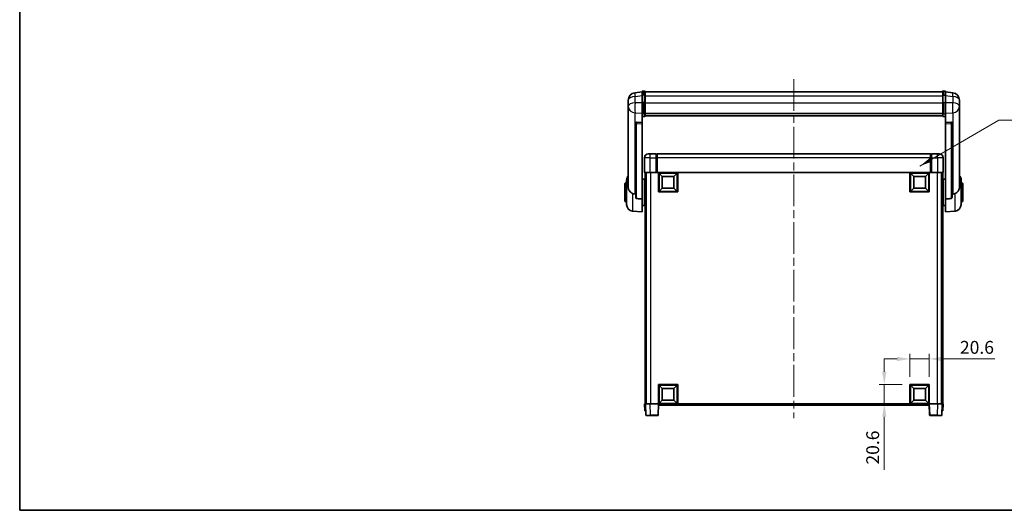
# Model space of a CAD drawing. Units: millimetres. Extents: x 0 to 11409, y 0 to 1686.
# Drawn here: x 2356 to 3411, y 0 to 525 of the extents above; entities that cross this region are included whole.
import ezdxf

# ---------------------------------------------------------------- set-up
doc = ezdxf.new("R2010")
doc.units = ezdxf.units.MM
doc.header["$LTSCALE"] = 6
doc.linetypes.add('CHAIN', pattern=[0.3543, 0.2362, -0.0295, 0.0591, -0.0295])
doc.layers.get('Defpoints').update_dxf_attribs({"lineweight": 25})
for name, color, linetype, lineweight in [('Border (ISO)', 7, 'Continuous', 35), ('Centerline (ISO)', 131, 'Continuous', 18), ('Dimension (ISO)', 7, 'Continuous', 18), ('Symbol (ISO)', 7, 'Continuous', 18), ('Visible (ISO)', 7, 'Continuous', 35), ('Visible Narrow (ISO)', 7, 'Continuous', 25)]:
    doc.layers.add(name, color=color, linetype=linetype, lineweight=lineweight)
doc.styles.add('Note Text (TK)', font='txt')
doc.dimstyles.new('Default - Method 1b (TK)', dxfattribs={"dimscale": 6, "dimtxt": 2.5, "dimasz": 2.5, "dimexe": 1, "dimexo": 1.5, "dimgap": 1, "dimtad": 1, "dimtoh": 1, "dimrnd": 1e-08, "dimdsep": 46, "dimtxsty": 'Note Text (TK)', "dimcen": 0.09, "dimdle": 5, "dimclrd": 100, "dimclre": 100, "dimclrt": 7, "dimadec": 1, "dimazin": 1, "dimtfac": 1, "dimtmove": 0, "dimatfit": 3, "dimfxl": 0, "dimtolj": 1, "dimlwd": -1, "dimlwe": -1, "dimarcsym": 0})
doc.dimstyles.new('Default - Method 1b (TK)$7', dxfattribs={"dimscale": 6, "dimtxt": 2.5, "dimasz": 2.5, "dimexe": 1, "dimexo": 1.5, "dimgap": 1, "dimtad": 1, "dimtoh": 1, "dimrnd": 1e-08, "dimdsep": 46, "dimtxsty": 'Note Text (TK)', "dimcen": 0.09, "dimdle": 5, "dimclrd": 100, "dimclre": 100, "dimclrt": 7, "dimadec": 1, "dimazin": 1, "dimtfac": 1, "dimtmove": 0, "dimatfit": 3, "dimfxl": 0, "dimtolj": 1, "dimlwd": -1, "dimlwe": -1, "dimarcsym": 0})

# ---------------------------------------------------------------- blocks, each defined once
blk = doc.blocks.new('図面枠 tk図枠')
at = {"layer": 'Border (ISO)'}
for p, q in [((14.5, 289), (14.5, 8)), ((14.5, 8), (405.5, 8))]:
    blk.add_line(p, q, dxfattribs=at)
blk = doc.blocks.new('*D65')
at = {"layer": 'Defpoints', "color": 0, "transparency": 16777216}
for p in [(3330.6, 162), (3310, 134.5), (3330.6, 134.5)]:
    blk.add_point(p, dxfattribs=at)
at = {"layer": 'Dimension (ISO)', "color": 100, "transparency": 16777216}
for p, q in [((3296.2, 162), (3282.5, 162)), ((3310, 142.7), (3310, 167.5)), ((3310, 162), (3330.6, 162)), ((3330.6, 142.7), (3330.6, 167.5)), ((3344.3, 162), (3401.1, 162))]:
    blk.add_line(p, q, dxfattribs=at)
for points in [[(3296.2, 164.3), (3296.2, 159.7), (3310, 162)], [(3344.3, 164.3), (3344.3, 159.7), (3330.6, 162)]]:
    blk.add_solid(points, dxfattribs=at)
at = {"layer": 'Dimension (ISO)', "color": 7, "transparency": 16777216, "insert": (3363.6, 174.4), "char_height": 13.75, "attachment_point": 4, "style": 'Note Text (TK)'}
blk.add_mtext('\\A1;20.6', dxfattribs=at)
blk = doc.blocks.new('*D66')
at = {"layer": 'Defpoints', "color": 0, "transparency": 16777216}
for p in [(3282.5, 134.5), (3310, 134.5), (3310, 113.9)]:
    blk.add_point(p, dxfattribs=at)
at = {"layer": 'Dimension (ISO)', "color": 100, "transparency": 16777216}
for p, q in [((3282.5, 148.2), (3282.5, 162)), ((3301.7, 134.5), (3277, 134.5)), ((3282.5, 134.5), (3282.5, 113.9)), ((3301.7, 113.9), (3277, 113.9)), ((3282.5, 100.1), (3282.5, 43.4))]:
    blk.add_line(p, q, dxfattribs=at)
for points in [[(3280.2, 148.2), (3284.8, 148.2), (3282.5, 134.5)], [(3280.2, 100.1), (3284.8, 100.1), (3282.5, 113.9)]]:
    blk.add_solid(points, dxfattribs=at)
at = {"layer": 'Dimension (ISO)', "color": 7, "transparency": 16777216, "insert": (3270.1, 48.9), "char_height": 13.75, "attachment_point": 4, "rotation": 90, "style": 'Note Text (TK)'}
blk.add_mtext('\\A1;20.6', dxfattribs=at)

msp = doc.modelspace()

# ---------------------------------------------------------------- linework, layer by layer
at = {"layer": 'Centerline (ISO)', "linetype": 'CHAIN', "ltscale": 23.990969}
msp.add_line((3185.5975, 461.5379), (3185.5975, 98.6408), dxfattribs=at)
at = {"layer": 'Visible (ISO)'}
for p, q in [((3023.0975, 447.8031), (3015.1481, 446.853)), ((3023.0975, 444.0379), (3023.0975, 448.2879)), ((3023.0975, 444.0379), (3023.0975, 436.2436)), ((3025.5975, 448.7879), (3023.5975, 448.7879)), ((3026.0975, 448.2879), (3026.0975, 444.0379)), ((3026.0975, 447.7879), (3345.0975, 447.7879)), ((3026.0975, 436.2436), (3026.0975, 444.0379)), ((3345.0975, 444.0379), (3345.0975, 448.2879)), ((3345.0975, 444.0379), (3345.0975, 436.2436)), ((3345.5975, 448.7879), (3347.5975, 448.7879)), ((3348.0975, 448.2879), (3348.0975, 444.0379)), ((3348.0975, 447.8031), (3356.0468, 446.853)), ((3348.0975, 436.2436), (3348.0975, 444.0379)), ((3008.0975, 438.9095), (3008.0975, 437.115)), ((3008.0975, 434.0235), (3008.0975, 436.0886)), ((3008.0975, 434.0235), (3008.0975, 432.229)), ((3023.0975, 424.6324), (3023.0975, 436.2436)), ((3026.0975, 436.2436), (3026.0975, 424.6324)), ((3345.0975, 424.6324), (3345.0975, 436.2436)), ((3348.0975, 436.2436), (3348.0975, 424.6324)), ((3363.0975, 437.115), (3363.0975, 438.9095)), ((3363.0975, 436.0886), (3363.0975, 434.0235)), ((3363.0975, 432.229), (3363.0975, 434.0235)), ((3008.0975, 432.229), (3008.0975, 431.1929)), ((3008.0975, 429.408), (3008.0975, 431.1929)), ((3008.0975, 429.408), (3008.0975, 345.7136)), ((3023.0975, 424.6324), (3023.0975, 422.0456)), ((3026.0975, 422.0456), (3026.0975, 424.6324)), ((3026.0975, 422.442), (3345.0975, 422.442)), ((3026.0975, 422.3941), (3345.0975, 422.3941)), ((3345.0975, 424.6324), (3345.0975, 422.0456)), ((3348.0975, 422.0456), (3348.0975, 424.6324)), ((3363.0975, 431.1929), (3363.0975, 432.229)), ((3363.0975, 431.1929), (3363.0975, 429.408)), ((3363.0975, 345.7136), (3363.0975, 429.408)), ((3016.0975, 414.8314), (3016.0975, 414.7379)), ((3016.0975, 414.7379), (3016.0975, 335.0125)), ((3023.0975, 415.0654), (3017.0103, 415.2604)), ((3023.0975, 422.0456), (3023.0975, 415.0654)), ((3023.0975, 415.0484), (3023.0975, 415.0654)), ((3023.0975, 415.0484), (3023.0975, 413.6957)), ((3023.0975, 333.2887), (3023.0975, 413.6957)), ((3025.5975, 421.527), (3023.5975, 421.527)), ((3345.5975, 421.527), (3347.5975, 421.527)), ((3348.0975, 415.0654), (3348.0975, 422.0456)), ((3354.1846, 415.2604), (3348.0975, 415.0654)), ((3348.0975, 415.0654), (3348.0975, 415.0484)), ((3348.0975, 413.6957), (3348.0975, 415.0484)), ((3348.0975, 413.6957), (3348.0975, 333.2887)), ((3355.0975, 414.7379), (3355.0975, 414.8314)), ((3355.0975, 335.0125), (3355.0975, 414.7379)), ((3029.5975, 381.3908), (3031.5975, 381.3908)), ((3038.0975, 381.3908), (3031.5975, 381.3908)), ((3038.0975, 381.3908), (3038.0975, 377.3908)), ((3038.8475, 381.0908), (3038.0975, 381.0908)), ((3332.0975, 381.3908), (3039.0975, 381.3908)), ((3039.0975, 377.3908), (3039.0975, 381.3908)), ((3332.0975, 381.3908), (3332.0975, 377.3908)), ((3332.3475, 381.0908), (3333.0975, 381.0908)), ((3333.0975, 377.3908), (3333.0975, 381.3908)), ((3339.5975, 381.3908), (3333.0975, 381.3908)), ((3339.5975, 381.3908), (3341.5975, 381.3908)), ((3025.5975, 377.3908), (3025.5975, 361.6408)), ((3038.0975, 361.6408), (3038.0975, 377.3908)), ((3039.0975, 377.3908), (3039.0975, 361.6908)), ((3332.0975, 361.6908), (3332.0975, 377.3908)), ((3333.0975, 377.3908), (3333.0975, 361.6408)), ((3345.5975, 361.6408), (3345.5975, 377.3908)), ((3031.5975, 361.3908), (3025.8475, 361.3908)), ((3026.0975, 361.3908), (3026.0975, 113.8908)), ((3027.0975, 361.3908), (3027.0975, 113.8908)), ((3027.3475, 361.3908), (3027.3475, 113.8908)), ((3031.5975, 361.3908), (3038.0975, 361.3908)), ((3038.0975, 361.6408), (3038.0975, 361.3908)), ((3038.8475, 361.3908), (3038.0975, 361.3908)), ((3039.0975, 361.3908), (3038.8475, 361.3908)), ((3039.0975, 361.3908), (3039.0975, 361.6908)), ((3332.0975, 361.3908), (3039.0975, 361.3908)), ((3040.5975, 340.7908), (3040.5975, 361.3908)), ((3044.6475, 357.3408), (3041.0975, 360.8908)), ((3041.0975, 341.2908), (3041.0975, 360.8908)), ((3041.0975, 360.8908), (3060.6975, 360.8908)), ((3057.1475, 357.3408), (3060.6975, 360.8908)), ((3060.6975, 360.8908), (3060.6975, 341.2908)), ((3061.1975, 361.3908), (3061.1975, 340.7908)), ((3309.9975, 340.7908), (3309.9975, 361.3908)), ((3314.0475, 357.3408), (3310.4975, 360.8908)), ((3310.4975, 341.2908), (3310.4975, 360.8908)), ((3310.4975, 360.8908), (3330.0975, 360.8908)), ((3326.5475, 357.3408), (3330.0975, 360.8908)), ((3330.0975, 360.8908), (3330.0975, 341.2908)), ((3330.5975, 361.3908), (3330.5975, 340.7908)), ((3332.0975, 361.6908), (3332.0975, 361.3908)), ((3332.3475, 361.3908), (3332.0975, 361.3908)), ((3333.0975, 361.3908), (3332.3475, 361.3908)), ((3333.0975, 361.3908), (3333.0975, 361.6408)), ((3333.0975, 361.3908), (3339.5975, 361.3908)), ((3345.3475, 361.3908), (3339.5975, 361.3908)), ((3343.8475, 361.3908), (3343.8475, 113.8908)), ((3344.0975, 361.3908), (3344.0975, 113.8908)), ((3345.0975, 361.3908), (3345.0975, 113.8908)), ((3004.3475, 331.8908), (3004.3475, 348.8908)), ((3006.3475, 327.2705), (3006.3475, 353.511)), ((3023.0975, 354.5408), (3025.5975, 354.5408)), ((3025.5975, 326.2408), (3025.5975, 354.5408)), ((3025.5975, 352.8908), (3026.0975, 352.8908)), ((3044.6475, 344.8408), (3044.6475, 357.3408)), ((3044.6475, 357.3408), (3057.1475, 357.3408)), ((3057.1475, 357.3408), (3057.1475, 344.8408)), ((3314.0475, 344.8408), (3314.0475, 357.3408)), ((3314.0475, 357.3408), (3326.5475, 357.3408)), ((3326.5475, 357.3408), (3326.5475, 344.8408)), ((3345.5975, 352.8908), (3345.0975, 352.8908)), ((3345.5975, 354.5408), (3345.5975, 326.2408)), ((3348.0975, 354.5408), (3345.5975, 354.5408)), ((3364.8475, 353.511), (3364.8475, 327.2705)), ((3366.8475, 348.8908), (3366.8475, 331.8908)), ((3025.5975, 347.8908), (3026.0975, 347.8908)), ((3061.1975, 340.7908), (3040.5975, 340.7908)), ((3044.6475, 344.8408), (3041.0975, 341.2908)), ((3060.6975, 341.2908), (3041.0975, 341.2908)), ((3057.1475, 344.8408), (3044.6475, 344.8408)), ((3057.1475, 344.8408), (3060.6975, 341.2908)), ((3330.5975, 340.7908), (3309.9975, 340.7908)), ((3314.0475, 344.8408), (3310.4975, 341.2908)), ((3330.0975, 341.2908), (3310.4975, 341.2908)), ((3326.5475, 344.8408), (3314.0475, 344.8408)), ((3326.5475, 344.8408), (3330.0975, 341.2908)), ((3345.5975, 347.8908), (3345.0975, 347.8908)), ((3023.0975, 333.2887), (3023.0975, 319.3908)), ((3025.5975, 332.8908), (3026.0975, 332.8908)), ((3025.5975, 327.8908), (3026.0975, 327.8908)), ((3345.5975, 332.8908), (3345.0975, 332.8908)), ((3345.5975, 327.8908), (3345.0975, 327.8908)), ((3348.0975, 319.3908), (3348.0975, 333.2887)), ((3012.7374, 320.2972), (3023.0975, 319.3908)), ((3023.0975, 326.2408), (3025.5975, 326.2408)), ((3348.0975, 326.2408), (3345.5975, 326.2408)), ((3358.4575, 320.2972), (3348.0975, 319.3908)), ((3040.5975, 113.8908), (3040.5975, 134.4908)), ((3040.5975, 134.4908), (3061.1975, 134.4908)), ((3044.6475, 130.4408), (3041.0975, 133.9908)), ((3041.0975, 114.3908), (3041.0975, 133.9908)), ((3041.0975, 133.9908), (3060.6975, 133.9908)), ((3044.6475, 117.9408), (3044.6475, 130.4408)), ((3044.6475, 130.4408), (3057.1475, 130.4408)), ((3057.1475, 130.4408), (3060.6975, 133.9908)), ((3057.1475, 130.4408), (3057.1475, 117.9408)), ((3060.6975, 133.9908), (3060.6975, 114.3908)), ((3061.1975, 134.4908), (3061.1975, 113.8908)), ((3309.9975, 113.8908), (3309.9975, 134.4908)), ((3309.9975, 134.4908), (3330.5975, 134.4908)), ((3314.0475, 130.4408), (3310.4975, 133.9908)), ((3310.4975, 114.3908), (3310.4975, 133.9908)), ((3310.4975, 133.9908), (3330.0975, 133.9908)), ((3314.0475, 117.9408), (3314.0475, 130.4408)), ((3314.0475, 130.4408), (3326.5475, 130.4408)), ((3326.5475, 130.4408), (3330.0975, 133.9908)), ((3326.5475, 130.4408), (3326.5475, 117.9408)), ((3330.0975, 133.9908), (3330.0975, 114.3908)), ((3330.5975, 134.4908), (3330.5975, 113.8908)), ((3044.6475, 117.9408), (3041.0975, 114.3908)), ((3057.1475, 117.9408), (3044.6475, 117.9408)), ((3057.1475, 117.9408), (3060.6975, 114.3908)), ((3314.0475, 117.9408), (3310.4975, 114.3908)), ((3326.5475, 117.9408), (3314.0475, 117.9408)), ((3326.5475, 117.9408), (3330.0975, 114.3908)), ((3025.5975, 113.8908), (3026.5968, 113.8908)), ((3025.5975, 113.8908), (3025.8594, 106.3908)), ((3026.8587, 106.3908), (3025.8594, 106.3908)), ((3026.5968, 113.8908), (3026.5975, 113.8908)), ((3026.5975, 113.8908), (3031.5944, 113.8908)), ((3026.5975, 113.8908), (3027.0171, 101.8733)), ((3026.8587, 106.3908), (3026.8594, 106.3908)), ((3031.5944, 113.8908), (3040.0978, 113.8908)), ((3040.0978, 113.8908), (3040.5975, 113.8908)), ((3040.1778, 101.8733), (3040.5975, 113.8908)), ((3061.1975, 113.8908), (3040.5975, 113.8908)), ((3040.8475, 112.3908), (3040.8475, 113.8908)), ((3330.3475, 112.3908), (3040.8475, 112.3908)), ((3060.6975, 114.3908), (3041.0975, 114.3908)), ((3330.5975, 113.8908), (3309.9975, 113.8908)), ((3330.0975, 114.3908), (3310.4975, 114.3908)), ((3330.3475, 113.8908), (3330.3475, 112.3908)), ((3330.5975, 113.8908), (3331.0971, 113.8908)), ((3330.5975, 113.8908), (3331.0171, 101.8733)), ((3331.0971, 113.8908), (3339.6005, 113.8908)), ((3339.6005, 113.8908), (3344.5975, 113.8908)), ((3344.1778, 101.8733), (3344.5975, 113.8908)), ((3344.3355, 106.3908), (3344.3362, 106.3908)), ((3345.3355, 106.3908), (3344.3362, 106.3908)), ((3344.5975, 113.8908), (3344.5981, 113.8908)), ((3344.5981, 113.8908), (3345.5975, 113.8908)), ((3345.3355, 106.3908), (3345.5975, 113.8908)), ((3032.0141, 101.3908), (3027.5168, 101.3908)), ((3032.0141, 101.3908), (3039.6781, 101.3908)), ((3331.5168, 101.3908), (3339.1808, 101.3908)), ((3343.6781, 101.3908), (3339.1808, 101.3908))]:
    msp.add_line(p, q, dxfattribs=at)
for centre, radius, start, end in [((3016.0975, 438.9095), 8, 96.8151935, 180), ((3023.5975, 448.2879), 0.5, 90, 180), ((3025.5975, 448.2879), 0.5, 0, 90), ((3345.5975, 448.2879), 0.5, 90, 180), ((3347.5975, 448.2879), 0.5, 0, 90), ((3355.0975, 438.9095), 8, 0, 83.1848065), ((3029.5975, 377.3908), 4, 90, 180), ((3038.8475, 380.8408), 0.25, 0, 90), ((3332.3475, 380.8408), 0.25, 90, 180), ((3341.5975, 377.3908), 4, 0, 90), ((3025.8475, 361.6408), 0.25, 180, 270), ((3345.3475, 361.6408), 0.25, 270, 0), ((3006.3475, 348.8908), 2, 90, 180), ((3013.3475, 353.511), 7, 138.5903779, 180), ((3357.8475, 353.511), 7, 0, 41.4096221), ((3364.8475, 348.8908), 2, 0, 90), ((3006.3475, 331.8908), 2, 180, 270), ((3013.3475, 327.2705), 7, 180, 265), ((3357.8475, 327.2705), 7, 275, 0), ((3364.8475, 331.8908), 2, 270, 0), ((3027.5168, 101.8908), 0.5, 182, 270), ((3039.6781, 101.8908), 0.5, 270, 358), ((3331.5168, 101.8908), 0.5, 182, 270), ((3343.6781, 101.8908), 0.5, 270, 358)]:
    msp.add_arc(centre, radius, start, end, dxfattribs=at)
for centre, major_axis, start_param, end_param in [((3017.0975, 414.7557), (-0.9988, 0.1006), 4.849616411, 6.333146275), ((3354.0975, 414.7557), (0.9988, 0.1006), 6.23322434, 7.716754204)]:
    msp.add_ellipse(centre, major_axis=major_axis, ratio=0.496211434, start_param=start_param, end_param=end_param, dxfattribs=at)
for points, knots in [([(3008.0975, 437.115), (3008.0975, 437.0608), (3008.0977, 437.0039), (3008.1008, 436.6111), (3008.1071, 436.1963), (3008.1071, 435.3352), (3008.1008, 434.8278), (3008.0977, 434.211), (3008.0975, 434.1173), (3008.0975, 434.0235)], [4.5353395957, 4.5353395957, 4.5353395957, 4.5353395957, 4.5618949629, 4.5618949629, 4.7110513048, 4.7110513048, 4.8602076466, 4.8602076466, 4.8867630138, 4.8867630138, 4.8867630138, 4.8867630138]), ([(3008.0975, 436.0886), (3008.0975, 436.1656), (3008.0977, 436.2409), (3008.0989, 436.4301), (3008.1, 436.5408), (3008.1011, 436.6455)], [4.53533959571, 4.53533959571, 4.53533959571, 4.53533959571, 4.56189496286, 4.56189496286, 4.60382458454, 4.60382458454, 4.60382458454, 4.60382458454]), ([(3363.0975, 434.0235), (3363.0975, 434.1173), (3363.0972, 434.211), (3363.0941, 434.8278), (3363.0878, 435.3352), (3363.0878, 436.1963), (3363.0941, 436.6111), (3363.0972, 437.0039), (3363.0975, 437.0608), (3363.0975, 437.115)], [4.5353395957, 4.5353395957, 4.5353395957, 4.5353395957, 4.5618949629, 4.5618949629, 4.7110513048, 4.7110513048, 4.8602076466, 4.8602076466, 4.8867630138, 4.8867630138, 4.8867630138, 4.8867630138]), ([(3363.0938, 436.6455), (3363.0949, 436.5408), (3363.096, 436.4301), (3363.0972, 436.2409), (3363.0975, 436.1656), (3363.0975, 436.0886)], [4.81827802497, 4.81827802497, 4.81827802497, 4.81827802497, 4.86020764664, 4.86020764664, 4.88676301379, 4.88676301379, 4.88676301379, 4.88676301379]), ([(3008.0975, 431.1929), (3008.0975, 431.1159), (3008.0977, 431.0406), (3008.1008, 430.5552), (3008.1071, 430.2087), (3008.1071, 429.7116), (3008.1008, 429.5256), (3008.0977, 429.4281), (3008.0975, 429.4165), (3008.0975, 429.408)], [4.5353395957, 4.5353395957, 4.5353395957, 4.5353395957, 4.5618949629, 4.5618949629, 4.7110513048, 4.7110513048, 4.8602076466, 4.8602076466, 4.8867630138, 4.8867630138, 4.8867630138, 4.8867630138]), ([(3363.0975, 429.408), (3363.0975, 429.4165), (3363.0972, 429.4281), (3363.0941, 429.5256), (3363.0878, 429.7116), (3363.0878, 430.2087), (3363.0941, 430.5552), (3363.0972, 431.0406), (3363.0975, 431.1159), (3363.0975, 431.1929)], [4.5353395957, 4.5353395957, 4.5353395957, 4.5353395957, 4.5618949629, 4.5618949629, 4.7110513048, 4.7110513048, 4.8602076466, 4.8602076466, 4.8867630138, 4.8867630138, 4.8867630138, 4.8867630138]), ([(3023.0975, 422.0456), (3023.0975, 422.0445), (3023.0975, 422.0434), (3023.0977, 422.0048), (3023.1018, 421.9674), (3023.1178, 421.8942), (3023.1296, 421.8586), (3023.1724, 421.7642), (3023.211, 421.7094), (3023.3049, 421.62), (3023.3584, 421.5854), (3023.4745, 421.5389), (3023.5356, 421.527), (3023.5975, 421.527)], [-0.08092276388, -0.08092276388, -0.08092276388, -0.08092276388, -0.08058863566, -0.08058863566, -0.06914791273, -0.06914791273, -0.05776555886, -0.05776555886, -0.03762208054, -0.03762208054, -0.01855560937, -0.01855560937, 0, 0, 0, 0]), ([(3025.5975, 421.527), (3025.6593, 421.527), (3025.7204, 421.5389), (3025.8365, 421.5854), (3025.89, 421.62), (3025.9839, 421.7094), (3026.0225, 421.7642), (3026.0653, 421.8586), (3026.0771, 421.8942), (3026.0931, 421.9674), (3026.0972, 422.0048), (3026.0974, 422.0434), (3026.0975, 422.0445), (3026.0975, 422.0456)], [-0.08074557006, -0.08074557006, -0.08074557006, -0.08074557006, -0.06215382639, -0.06215382639, -0.0430502261, -0.0430502261, -0.02286752136, -0.02286752136, -0.01146300204, -0.01146300204, 0, 0, 0.00033477888, 0.00033477888, 0.00033477888, 0.00033477888]), ([(3345.0975, 422.0456), (3345.0975, 422.0445), (3345.0975, 422.0434), (3345.0977, 422.0048), (3345.1018, 421.9674), (3345.1178, 421.8942), (3345.1296, 421.8586), (3345.1724, 421.7642), (3345.211, 421.7094), (3345.3049, 421.62), (3345.3584, 421.5854), (3345.4745, 421.5389), (3345.5356, 421.527), (3345.5975, 421.527)], [-0.08092276388, -0.08092276388, -0.08092276388, -0.08092276388, -0.08058863566, -0.08058863566, -0.06914791273, -0.06914791273, -0.05776555886, -0.05776555886, -0.03762208054, -0.03762208054, -0.01855560937, -0.01855560937, 0, 0, 0, 0]), ([(3348.0975, 422.0456), (3348.0975, 422.0445), (3348.0974, 422.0434), (3348.0972, 422.0048), (3348.0931, 421.9674), (3348.0771, 421.8942), (3348.0653, 421.8586), (3348.0225, 421.7642), (3347.9839, 421.7094), (3347.89, 421.62), (3347.8365, 421.5854), (3347.7204, 421.5389), (3347.6593, 421.527), (3347.5975, 421.527)], [-0.00033477888, -0.00033477888, -0.00033477888, -0.00033477888, 0, 0, 0.01146300204, 0.01146300204, 0.02286752136, 0.02286752136, 0.0430502261, 0.0430502261, 0.06215382639, 0.06215382639, 0.08074557006, 0.08074557006, 0.08074557006, 0.08074557006]), ([(3012.7374, 339.132), (3012.2227, 339.3904), (3011.7282, 339.6808), (3010.5158, 340.5334), (3009.8716, 341.1352), (3008.9112, 342.4236), (3008.5727, 343.0846), (3008.2583, 344.1592), (3008.1862, 344.5186), (3008.1126, 345.1611), (3008.0975, 345.4348), (3008.0975, 345.7136)], [-8.3586508436, -8.3586508436, -8.3586508436, -8.3586508436, -8.1900035058, -8.1900035058, -7.9176885747, -7.9176885747, -7.6762951966, -7.6762951966, -7.5609884775, -7.5609884775, -7.4777590937, -7.4777590937, -7.4777590937, -7.4777590937]), ([(3015.4002, 338.4146), (3014.5071, 338.4621), (3013.5871, 338.7072), (3012.7446, 339.1284), (3012.741, 339.1302), (3012.7374, 339.132)], [2.5763228101, 2.5763228101, 2.5763228101, 2.5763228101, 2.8430998248, 2.8430998248, 2.8442449616, 2.8442449616, 2.8442449616, 2.8442449616]), ([(3358.4575, 339.132), (3358.4539, 339.1302), (3358.4503, 339.1284), (3357.6079, 338.7072), (3356.6878, 338.4621), (3355.7947, 338.4146)], [2.1022586035, 2.1022586035, 2.1022586035, 2.1022586035, 2.1034037402, 2.1034037402, 2.3701807549, 2.3701807549, 2.3701807549, 2.3701807549]), ([(3363.0975, 345.7136), (3363.0975, 345.4772), (3363.0865, 345.2446), (3363.0303, 344.6602), (3362.9698, 344.3178), (3362.7134, 343.3361), (3362.4454, 342.7392), (3361.5949, 341.4223), (3360.9239, 340.7331), (3359.5835, 339.7499), (3359.0329, 339.4209), (3358.4575, 339.132)], [-5.271586261, -5.271586261, -5.271586261, -5.271586261, -5.187218627, -5.187218627, -5.056284352, -5.056284352, -4.799211423, -4.799211423, -4.442199692, -4.442199692, -4.222488194, -4.222488194, -4.222488194, -4.222488194]), ([(3017.0103, 333.6471), (3016.9556, 333.6504), (3016.9006, 333.6604), (3016.7871, 333.6956), (3016.7289, 333.7226), (3016.5656, 333.823), (3016.4719, 333.917), (3016.2896, 334.162), (3016.2086, 334.342), (3016.117, 334.6901), (3016.0977, 334.8556), (3016.0975, 335.0125)], [0.3759847001, 0.3759847001, 0.3759847001, 0.3759847001, 0.3924402418, 0.3924402418, 0.4109147977, 0.4109147977, 0.4478639096, 0.4478639096, 0.5044866186, 0.5044866186, 0.5521486805, 0.5521486805, 0.5521486805, 0.5521486805]), ([(3355.0975, 335.0125), (3355.0972, 334.8556), (3355.0779, 334.6901), (3354.9863, 334.342), (3354.9053, 334.162), (3354.723, 333.917), (3354.6293, 333.823), (3354.466, 333.7226), (3354.4078, 333.6956), (3354.2943, 333.6604), (3354.2393, 333.6504), (3354.1846, 333.6471)], [0.1928453029, 0.1928453029, 0.1928453029, 0.1928453029, 0.2405073648, 0.2405073648, 0.2971300739, 0.2971300739, 0.3340791857, 0.3340791857, 0.3525537417, 0.3525537417, 0.3690092833, 0.3690092833, 0.3690092833, 0.3690092833])]:
    msp.add_open_spline(points, degree=3, knots=knots, dxfattribs=at)
for points in [[(3016.0975, 338.3774), (3015.7485, 338.396), (3015.4002, 338.4146)], [(3355.7947, 338.4146), (3355.4464, 338.396), (3355.0975, 338.3774)], [(3017.0103, 333.6471), (3020.0318, 333.4696), (3023.0975, 333.2887)], [(3348.0975, 333.2887), (3351.1631, 333.4696), (3354.1846, 333.6471)]]:
    msp.add_open_spline(points, degree=2, dxfattribs=at)
at = {"layer": 'Visible Narrow (ISO)'}
for p, q in [((3015.4002, 442.8943), (3023.0975, 443.8142)), ((3023.5975, 448.7879), (3023.5975, 444.2879)), ((3023.5975, 436.4936), (3023.5975, 444.2879)), ((3025.5975, 444.2879), (3023.5975, 444.2879)), ((3025.5975, 444.2879), (3025.5975, 448.7879)), ((3025.5975, 444.2879), (3025.5975, 436.4936)), ((3026.0975, 443.7879), (3345.0975, 443.7879)), ((3345.5975, 448.7879), (3345.5975, 444.2879)), ((3345.5975, 436.4936), (3345.5975, 444.2879)), ((3345.5975, 444.2879), (3347.5975, 444.2879)), ((3347.5975, 444.2879), (3347.5975, 448.7879)), ((3347.5975, 444.2879), (3347.5975, 436.4936)), ((3348.0975, 443.8142), (3355.7947, 442.8943)), ((3015.4002, 436.2138), (3015.4002, 442.8943)), ((3023.0975, 435.9673), (3015.4002, 436.2138)), ((3023.5975, 436.4936), (3023.5975, 424.1994)), ((3025.5975, 436.4936), (3023.5975, 436.4936)), ((3025.5975, 424.1994), (3025.5975, 436.4936)), ((3026.0975, 435.9936), (3345.0975, 435.9936)), ((3345.5975, 436.4936), (3345.5975, 424.1994)), ((3345.5975, 436.4936), (3347.5975, 436.4936)), ((3347.5975, 424.1994), (3347.5975, 436.4936)), ((3355.7947, 436.2138), (3348.0975, 435.9673)), ((3355.7947, 442.8943), (3355.7947, 436.2138)), ((3015.4002, 425.3272), (3023.0975, 425.0807)), ((3015.4002, 338.4146), (3015.4002, 425.3272)), ((3023.5975, 421.527), (3023.5975, 424.1994)), ((3025.5975, 424.1994), (3023.5975, 424.1994)), ((3025.5975, 424.1994), (3025.5975, 421.527)), ((3026.0975, 425.0654), (3345.0975, 425.0654)), ((3345.5975, 421.527), (3345.5975, 424.1994)), ((3345.5975, 424.1994), (3347.5975, 424.1994)), ((3347.5975, 424.1994), (3347.5975, 421.527)), ((3348.0975, 425.0807), (3355.7947, 425.3272)), ((3355.7947, 425.3272), (3355.7947, 338.4146)), ((3017.0103, 415.236), (3017.0103, 415.2604)), ((3023.0975, 415.0484), (3017.0103, 415.236)), ((3017.0103, 413.8833), (3023.0975, 413.6957)), ((3017.0103, 333.6471), (3017.0103, 413.8833)), ((3354.1846, 415.236), (3348.0975, 415.0484)), ((3348.0975, 413.6957), (3354.1846, 413.8833)), ((3354.1846, 415.2604), (3354.1846, 415.236)), ((3354.1846, 413.8833), (3354.1846, 333.6471)), ((3031.5975, 377.3908), (3031.5975, 381.3908)), ((3038.8475, 377.3908), (3038.8475, 381.0908)), ((3332.3475, 381.0908), (3332.3475, 377.3908)), ((3339.5975, 377.3908), (3339.5975, 381.3908)), ((3031.5975, 377.3908), (3025.5975, 377.3908)), ((3031.5975, 377.3908), (3038.0975, 377.3908)), ((3031.5975, 361.6408), (3031.5975, 377.3908)), ((3038.8475, 377.3908), (3038.0975, 377.3908)), ((3039.0975, 377.3908), (3038.8475, 377.3908)), ((3038.8475, 377.3908), (3038.8475, 361.3908)), ((3332.0975, 377.3908), (3039.0975, 377.3908)), ((3332.0975, 377.3908), (3332.3475, 377.3908)), ((3332.3475, 377.3908), (3333.0975, 377.3908)), ((3332.3475, 361.3908), (3332.3475, 377.3908)), ((3333.0975, 377.3908), (3339.5975, 377.3908)), ((3345.5975, 377.3908), (3339.5975, 377.3908)), ((3339.5975, 377.3908), (3339.5975, 361.6408)), ((3025.5975, 361.6408), (3031.5975, 361.6408)), ((3031.5975, 361.6408), (3031.5975, 361.3908)), ((3038.0975, 361.6408), (3031.5975, 361.6408)), ((3031.8475, 361.3908), (3031.8475, 113.8908)), ((3332.0975, 361.6908), (3039.0975, 361.6908)), ((3339.5975, 361.6408), (3333.0975, 361.6408)), ((3339.3475, 361.3908), (3339.3475, 113.8908)), ((3339.5975, 361.6408), (3339.5975, 361.3908)), ((3339.5975, 361.6408), (3345.5975, 361.6408)), ((3012.7374, 339.132), (3012.7374, 320.2972)), ((3358.4575, 320.2972), (3358.4575, 339.132)), ((3026.8587, 106.3908), (3026.5968, 113.8908)), ((3032.0141, 101.8733), (3031.5944, 113.8908)), ((3040.0978, 113.8908), (3039.6781, 101.8733)), ((3309.9975, 113.8908), (3061.1975, 113.8908)), ((3331.5168, 101.8733), (3331.0971, 113.8908)), ((3339.6005, 113.8908), (3339.1808, 101.8733)), ((3344.5981, 113.8908), (3344.3362, 106.3908)), ((3032.0141, 101.8733), (3032.0141, 101.3908)), ((3039.6781, 101.8733), (3032.0141, 101.8733)), ((3039.6781, 101.8733), (3039.6781, 101.3908)), ((3331.5168, 101.3908), (3331.5168, 101.8733)), ((3339.1808, 101.8733), (3331.5168, 101.8733)), ((3339.1808, 101.8733), (3339.1808, 101.3908))]:
    msp.add_line(p, q, dxfattribs=at)
for centre, major_axis, ratio, start_param, end_param in [((3016.0975, 438.9095), (-0.9493, 7.9435), 0.031780739, 0, 1.041506623), ((3023.5975, 444.0379), (-0.5, 0), 0.5, 4.71238898, 6.283185307), ((3025.5975, 444.0379), (0.5, 0), 0.5, 0, 1.570796327), ((3345.5975, 444.0379), (-0.5, 0), 0.5, 4.71238898, 6.283185307), ((3347.5975, 444.0379), (0.5, 0), 0.5, 0, 1.570796327), ((3355.0975, 438.9095), (0.9493, 7.9435), 0.031780739, 5.241678685, 6.283185308), ((3016.0975, 438.9095), (-8, 0), 0.5, 4.799655443, 6.283185307), ((3016.0975, 432.229), (-8, 0), 0.5, 4.799655443, 6.283185307), ((3016.0975, 432.229), (0.2561, 7.9959), 0.118607333, 1.052900973, 2.616101103), ((3023.5975, 436.2436), (-0.5, 0), 0.5, 4.71238898, 6.283185307), ((3025.5975, 436.2436), (0.5, 0), 0.5, 0, 1.570796327), ((3345.5975, 436.2436), (-0.5, 0), 0.5, 4.71238898, 6.283185307), ((3347.5975, 436.2436), (0.5, 0), 0.5, 0, 1.570796327), ((3355.0975, 438.9095), (8, 0), 0.5, 0, 1.483529864), ((3355.0975, 432.229), (8, 0), 0.5, 0, 1.483529864), ((3355.0975, 432.229), (0.2561, -7.9959), 0.118607333, 0.525491551, 2.088691681), ((3016.0975, 432.229), (-8, 0), 0.866025404, 0, 1.483529864), ((3023.5975, 424.6324), (-0.5, 0), 0.866025404, 0, 1.570796327), ((3025.5975, 424.6324), (0.5, 0), 0.866025404, 4.71238898, 6.283185307), ((3345.5975, 424.6324), (-0.5, 0), 0.866025404, 0, 1.570796327), ((3347.5975, 424.6324), (0.5, 0), 0.866025404, 4.71238898, 6.283185307), ((3355.0975, 432.229), (8, 0), 0.866025404, 4.799655443, 6.283185307), ((3017.0975, 414.7379), (-1, 0), 0.5, 4.799655443, 6.283185307), ((3017.0975, 414.7379), (-1, 0), 0.857873541, 0, 1.483529864), ((3017.0975, 414.7379), (0.0308, 0.9995), 0.11792885, 1.052758165, 2.599998542), ((3354.0975, 414.7379), (1, 0), 0.5, 0, 1.483529864), ((3354.0975, 414.7379), (0.0308, -0.9995), 0.11792885, 0.541594112, 2.088834489), ((3354.0975, 414.7379), (1, 0), 0.857873541, 4.799655443, 6.283185307), ((3032.0195, 101.8908), (-5.0024, -0.0174), 0.003484384, 0.000109511, 1.569687863), ((3039.6781, 101.8908), (0.4997, -0.0174), 0.034878263, 4.713606956, 6.283185307), ((3331.5168, 101.8908), (-0.4997, -0.0174), 0.034878263, 0, 1.569578352), ((3339.1754, 101.8908), (-5.0024, 0.0174), 0.003484384, 1.571904795, 3.141483155)]:
    msp.add_ellipse(centre, major_axis=major_axis, ratio=ratio, start_param=start_param, end_param=end_param, dxfattribs=at)

# ---------------------------------------------------------------- block references
at = {"xscale": 5.5, "yscale": 5.5, "zscale": 5.5}
msp.add_blockref('図面枠 tk図枠', (2276.25, -44), dxfattribs=at)

# ---------------------------------------------------------------- dimensions: what is measured, and where the dimension line sits
at = {"layer": 'Dimension (ISO)', "color": 100}
for base, p1, p2, angle, picture, middle in [((3330.5975, 161.9908), (3309.9975, 134.4908), (3330.5975, 134.4908), 180, '*D65', (3379.574, 161.9908)), ((3282.4975, 134.4908), (3309.9975, 113.8908), (3309.9975, 134.4908), 90, '*D66', (3282.4975, 64.9142))]:
    dim = msp.add_linear_dim(base=base, p1=p1, p2=p2, angle=angle, dimstyle='Default - Method 1b (TK)', override={"dimscale": 0, "dimtxt": 13.75, "dimasz": 13.75, "dimexe": 5.5, "dimexo": 8.25, "dimgap": 5.5, "dimtoh": 0, "dimdec": 2, "dimcen": 0.495, "dimtol": 0, "dimlim": 0, "dimtp": 0, "dimtm": 0, "dimtdec": 2, "dimtofl": 1, "dimatfit": 1}, dxfattribs=at)
    dim.commit()
    dim.dimension.update_dxf_attribs({"geometry": picture, "text_midpoint": middle, "dimtype": 128})

# ---------------------------------------------------------------- leaders
at = {"layer": 'Symbol (ISO)', "color": 100, "annotation_type": 0, "has_hookline": 1, "hookline_direction": 0, "text_width": 274.1406}
msp.add_leader([(3320.7197, 368.4065), (3405.3592, 417.7506), (3419.1092, 417.7506)], dimstyle='Default - Method 1b (TK)$7', override={"dimscale": 0, "dimtxt": 13.75, "dimasz": 13.75, "dimgap": 0, "dimtad": 1}, dxfattribs=at)

doc.saveas('drawing.dxf')
